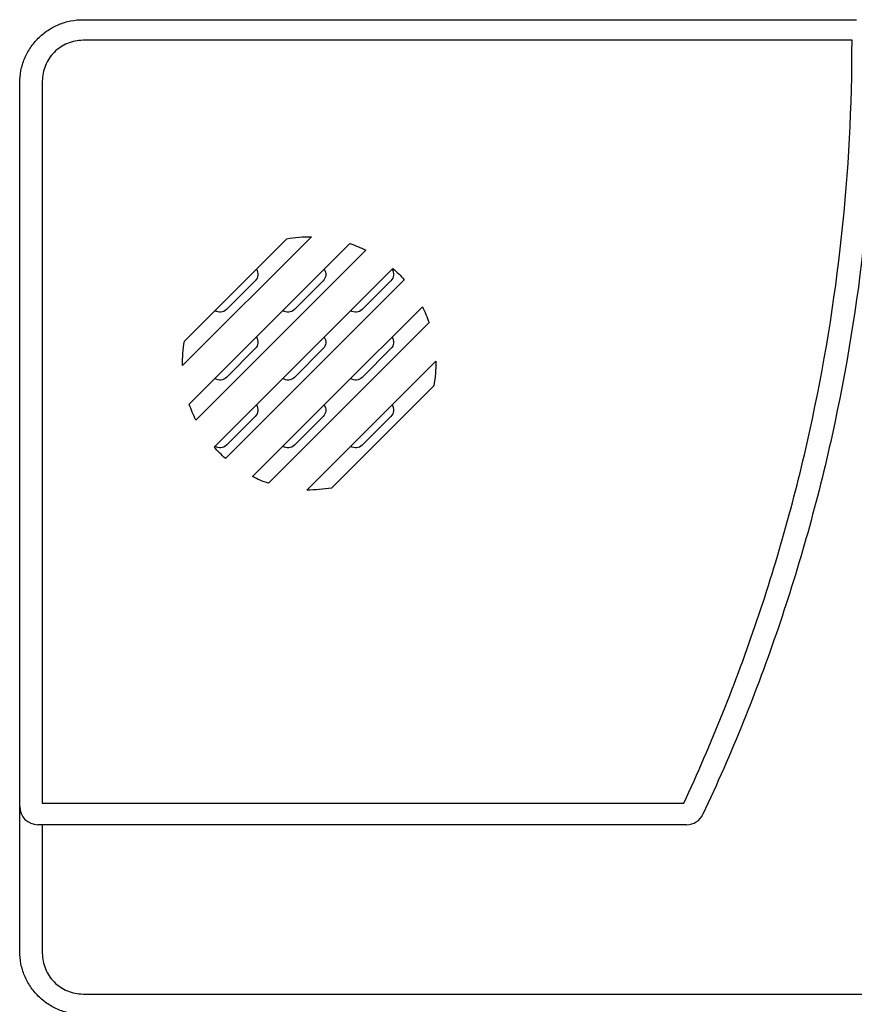
# Model space of a CAD drawing. Extents: x 5753 to 9151, y 2556 to 5564.
# Drawn here: x 6475 to 6482, y 4800 to 4809 of the extents above; entities that cross this region are included whole.
import ezdxf

# ---------------------------------------------------------------- set-up
doc = ezdxf.new("R2010")
doc.units = 0
doc.header["$MEASUREMENT"] = 0
doc.layers.get('0').update_dxf_attribs({"color": 250, "linetype": 'CONTINUOUS'})

msp = doc.modelspace()

# ---------------------------------------------------------------- linework, layer by layer
at = {"color": 18, "true_color": 0x000000}
for p, q in [((6475.8215, 4808.6839), (6482.3891, 4808.6839)), ((6475.8215, 4808.6839), (6482.3891, 4808.6839)), ((6482.351, 4808.5087), (6475.8215, 4808.5087)), ((6482.351, 4808.5087), (6475.8215, 4808.5087)), ((6475.2839, 4802.0023), (6475.2839, 4808.1463)), ((6475.2839, 4802.0023), (6475.2839, 4808.1463)), ((6475.4759, 4808.1617), (6475.4759, 4802.0305)), ((6475.4759, 4808.1617), (6475.4759, 4802.0305)), ((6477.7605, 4806.8405), (6476.6665, 4805.7464)), ((6477.7605, 4806.8405), (6476.6665, 4805.7464)), ((6476.6831, 4805.9551), (6477.5518, 4806.8238)), ((6476.6831, 4805.9551), (6477.5518, 4806.8238)), ((6477.4057, 4806.1016), (6478.0875, 4806.7835)), ((6477.4057, 4806.1016), (6478.0875, 4806.7835)), ((6478.2229, 4806.7269), (6477.5017, 4806.0057)), ((6478.2229, 4806.7269), (6477.5017, 4806.0057)), ((6477.6937, 4805.8137), (6478.4523, 4806.5722)), ((6477.6937, 4805.8137), (6478.4523, 4806.5722)), ((6477.2844, 4806.4669), (6477.04, 4806.2226)), ((6477.2844, 4806.4669), (6477.04, 4806.2226)), ((6477.8604, 4806.4669), (6477.616, 4806.2226)), ((6477.8604, 4806.4669), (6477.616, 4806.2226)), ((6478.5483, 4806.4762), (6477.7897, 4805.7176)), ((6478.5483, 4806.4762), (6477.7897, 4805.7176)), ((6478.4364, 4806.4669), (6478.192, 4806.2226)), ((6478.4364, 4806.4669), (6478.192, 4806.2226)), ((6477.9816, 4805.5256), (6478.7029, 4806.2469)), ((6477.9816, 4805.5256), (6478.7029, 4806.2469)), ((6478.7595, 4806.1115), (6478.0776, 4805.4296)), ((6478.7595, 4806.1115), (6478.0776, 4805.4296)), ((6476.7235, 4805.4195), (6477.4057, 4806.1016)), ((6476.7235, 4805.4195), (6477.4057, 4806.1016)), ((6477.5017, 4806.0057), (6476.7801, 4805.2841)), ((6477.5017, 4806.0057), (6476.7801, 4805.2841)), ((6477.2844, 4805.8909), (6477.04, 4805.6466)), ((6477.2844, 4805.8909), (6477.04, 4805.6466)), ((6477.8604, 4805.8909), (6477.616, 4805.6466)), ((6477.8604, 4805.8909), (6477.616, 4805.6466)), ((6478.4364, 4805.8909), (6478.192, 4805.6466)), ((6478.4364, 4805.8909), (6478.192, 4805.6466)), ((6476.9347, 4805.0547), (6477.6937, 4805.8137)), ((6476.9347, 4805.0547), (6477.6937, 4805.8137)), ((6477.7225, 4804.6904), (6478.8165, 4805.7845)), ((6477.7225, 4804.6904), (6478.8165, 4805.7845)), ((6477.7897, 4805.7176), (6477.0307, 4804.9587)), ((6477.7897, 4805.7176), (6477.0307, 4804.9587)), ((6477.2601, 4804.8041), (6477.9816, 4805.5256)), ((6477.2601, 4804.8041), (6477.9816, 4805.5256)), ((6478.7998, 4805.5758), (6477.9311, 4804.7071)), ((6478.7998, 4805.5758), (6477.9311, 4804.7071)), ((6478.0776, 4805.4296), (6477.3955, 4804.7475)), ((6478.0776, 4805.4296), (6477.3955, 4804.7475)), ((6477.2844, 4805.3149), (6477.04, 4805.0706)), ((6477.2844, 4805.3149), (6477.04, 4805.0706)), ((6477.8604, 4805.3149), (6477.616, 4805.0706)), ((6477.8604, 4805.3149), (6477.616, 4805.0706)), ((6478.4364, 4805.3149), (6478.192, 4805.0706)), ((6478.4364, 4805.3149), (6478.192, 4805.0706)), ((6475.4759, 4802.0305), (6480.9223, 4802.0305)), ((6475.4759, 4802.0305), (6480.9223, 4802.0305)), ((6475.2839, 4800.7735), (6475.2839, 4802.0023)), ((6475.2839, 4800.7735), (6475.2839, 4802.0023)), ((6480.9467, 4801.8487), (6475.4375, 4801.8487)), ((6480.9467, 4801.8487), (6475.4375, 4801.8487)), ((6475.4759, 4801.8487), (6475.4759, 4800.758)), ((6475.4759, 4801.8487), (6475.4759, 4800.758)), ((6475.8215, 4800.4109), (6486.2663, 4800.4109)), ((6475.8215, 4800.4109), (6486.2663, 4800.4109))]:
    msp.add_line(p, q, dxfattribs=at)
for centre, start, end in [((6475.4375, 4802.0023), 180, 270), ((6475.4375, 4802.0023), 180, 270), ((6480.9467, 4802.0023), 270, 334.83986), ((6480.9467, 4802.0023), 270, 334.83986)]:
    msp.add_arc(centre, 0.1536, start, end, dxfattribs=at)
for points, knots in [([(6475.2839, 4808.1463), (6475.2839, 4808.1817), (6475.2874, 4808.2168), (6475.2978, 4808.2689), (6475.3021, 4808.2861), (6475.3123, 4808.3197), (6475.3242, 4808.3526), (6475.3391, 4808.3843), (6475.3557, 4808.4153), (6475.3648, 4808.4305), (6475.3943, 4808.4746), (6475.4166, 4808.5016), (6475.4661, 4808.5512), (6475.4938, 4808.5739), (6475.5522, 4808.6129), (6475.5831, 4808.6294), (6475.6319, 4808.6496), (6475.6487, 4808.6556), (6475.6825, 4808.6659), (6475.6995, 4808.6701), (6475.751, 4808.6804), (6475.786, 4808.6839), (6475.8215, 4808.6839)], [0, 0, 0, 0, 0.125, 0.125, 0.1875, 0.1875, 0.25, 0.3125, 0.3125, 0.375, 0.375, 0.5, 0.5, 0.625, 0.625, 0.75, 0.75, 0.8125, 0.8125, 0.875, 0.875, 1, 1, 1, 1]), ([(6475.2839, 4808.1463), (6475.2839, 4808.1817), (6475.2874, 4808.2168), (6475.2978, 4808.2689), (6475.3021, 4808.2861), (6475.3123, 4808.3197), (6475.3242, 4808.3526), (6475.3391, 4808.3843), (6475.3557, 4808.4153), (6475.3648, 4808.4305), (6475.3943, 4808.4746), (6475.4166, 4808.5016), (6475.4661, 4808.5512), (6475.4938, 4808.5739), (6475.5522, 4808.6129), (6475.5831, 4808.6294), (6475.6319, 4808.6496), (6475.6487, 4808.6556), (6475.6825, 4808.6659), (6475.6995, 4808.6701), (6475.751, 4808.6804), (6475.786, 4808.6839), (6475.8215, 4808.6839)], [0, 0, 0, 0, 0.125, 0.125, 0.1875, 0.1875, 0.25, 0.3125, 0.3125, 0.375, 0.375, 0.5, 0.5, 0.625, 0.625, 0.75, 0.75, 0.8125, 0.8125, 0.875, 0.875, 1, 1, 1, 1]), ([(6475.8215, 4808.5087), (6475.7986, 4808.5087), (6475.7761, 4808.5065), (6475.7318, 4808.4976), (6475.7098, 4808.4909), (6475.6678, 4808.4734), (6475.648, 4808.4627), (6475.6104, 4808.4374), (6475.5926, 4808.4227), (6475.5608, 4808.3907), (6475.5466, 4808.3732), (6475.5214, 4808.3353), (6475.5107, 4808.3152), (6475.4936, 4808.2736), (6475.487, 4808.2518), (6475.4781, 4808.2071), (6475.4759, 4808.1845), (6475.4759, 4808.1617)], [0, 0, 0, 0, 0.125, 0.125, 0.25, 0.25, 0.375, 0.375, 0.5, 0.5, 0.625, 0.625, 0.75, 0.75, 0.875, 0.875, 1, 1, 1, 1]), ([(6475.8215, 4808.5087), (6475.7986, 4808.5087), (6475.7761, 4808.5065), (6475.7318, 4808.4976), (6475.7098, 4808.4909), (6475.6678, 4808.4734), (6475.648, 4808.4627), (6475.6104, 4808.4374), (6475.5926, 4808.4227), (6475.5608, 4808.3907), (6475.5466, 4808.3732), (6475.5214, 4808.3353), (6475.5107, 4808.3152), (6475.4936, 4808.2736), (6475.487, 4808.2518), (6475.4781, 4808.2071), (6475.4759, 4808.1845), (6475.4759, 4808.1617)], [0, 0, 0, 0, 0.125, 0.125, 0.25, 0.25, 0.375, 0.375, 0.5, 0.5, 0.625, 0.625, 0.75, 0.75, 0.875, 0.875, 1, 1, 1, 1]), ([(6480.9223, 4802.0305), (6481.1585, 4802.5378), (6481.3656, 4803.055), (6481.7225, 4804.1093), (6481.8723, 4804.6464), (6482.1133, 4805.7404), (6482.2031, 4806.2902), (6482.3223, 4807.3954), (6482.3519, 4807.9507), (6482.351, 4808.5087)], [0, 0, 0, 0, 0.25, 0.25, 0.5, 0.5, 0.75, 0.75, 1, 1, 1, 1]), ([(6480.9223, 4802.0305), (6481.1585, 4802.5378), (6481.3656, 4803.055), (6481.7225, 4804.1093), (6481.8723, 4804.6464), (6482.1133, 4805.7404), (6482.2031, 4806.2902), (6482.3223, 4807.3954), (6482.3519, 4807.9507), (6482.351, 4808.5087)], [0, 0, 0, 0, 0.25, 0.25, 0.5, 0.5, 0.75, 0.75, 1, 1, 1, 1]), ([(6482.5429, 4808.5309), (6482.5452, 4807.9626), (6482.5161, 4807.3972), (6482.3958, 4806.2719), (6482.3047, 4805.7121), (6482.0587, 4804.5982), (6481.9055, 4804.0515), (6481.5402, 4802.9788), (6481.3279, 4802.4527), (6481.0857, 4801.937)], [0, 0, 0, 0, 0.25, 0.25, 0.5, 0.5, 0.75, 0.75, 1, 1, 1, 1]), ([(6482.5429, 4808.5309), (6482.5452, 4807.9626), (6482.5161, 4807.3972), (6482.3958, 4806.2719), (6482.3047, 4805.7121), (6482.0587, 4804.5982), (6481.9055, 4804.0515), (6481.5402, 4802.9788), (6481.3279, 4802.4527), (6481.0857, 4801.937)], [0, 0, 0, 0, 0.25, 0.25, 0.5, 0.5, 0.75, 0.75, 1, 1, 1, 1]), ([(6477.2931, 4806.5651), (6477.3033, 4806.5505), (6477.3081, 4806.5322), (6477.305, 4806.4967), (6477.2971, 4806.4797), (6477.2844, 4806.4669)], [0, 0, 0, 0, 0.5, 0.5, 1, 1, 1, 1]), ([(6477.2931, 4806.5651), (6477.3033, 4806.5505), (6477.3081, 4806.5322), (6477.305, 4806.4967), (6477.2971, 4806.4797), (6477.2844, 4806.4669)], [0, 0, 0, 0, 0.5, 0.5, 1, 1, 1, 1]), ([(6477.8691, 4806.5651), (6477.8793, 4806.5505), (6477.8841, 4806.5322), (6477.881, 4806.4967), (6477.8731, 4806.4797), (6477.8604, 4806.4669)], [0, 0, 0, 0, 0.5, 0.5, 1, 1, 1, 1]), ([(6477.8691, 4806.5651), (6477.8793, 4806.5505), (6477.8841, 4806.5322), (6477.881, 4806.4967), (6477.8731, 4806.4797), (6477.8604, 4806.4669)], [0, 0, 0, 0, 0.5, 0.5, 1, 1, 1, 1]), ([(6478.4451, 4806.5651), (6478.4553, 4806.5504), (6478.4602, 4806.5323), (6478.457, 4806.4965), (6478.4491, 4806.4797), (6478.4364, 4806.4669)], [0, 0, 0, 0, 0.5, 0.5, 1, 1, 1, 1]), ([(6478.4451, 4806.5651), (6478.4553, 4806.5504), (6478.4602, 4806.5323), (6478.457, 4806.4965), (6478.4491, 4806.4797), (6478.4364, 4806.4669)], [0, 0, 0, 0, 0.5, 0.5, 1, 1, 1, 1]), ([(6477.04, 4806.2226), (6477.0273, 4806.2099), (6477.0104, 4806.202), (6476.9746, 4806.1988), (6476.9565, 4806.2036), (6476.9418, 4806.2138)], [0, 0, 0, 0, 0.5, 0.5, 1, 1, 1, 1]), ([(6477.04, 4806.2226), (6477.0273, 4806.2099), (6477.0104, 4806.202), (6476.9746, 4806.1988), (6476.9565, 4806.2036), (6476.9418, 4806.2138)], [0, 0, 0, 0, 0.5, 0.5, 1, 1, 1, 1]), ([(6477.616, 4806.2226), (6477.6033, 4806.2099), (6477.5864, 4806.202), (6477.5506, 4806.1988), (6477.5325, 4806.2036), (6477.5178, 4806.2138)], [0, 0, 0, 0, 0.5, 0.5, 1, 1, 1, 1]), ([(6477.616, 4806.2226), (6477.6033, 4806.2099), (6477.5864, 4806.202), (6477.5506, 4806.1988), (6477.5325, 4806.2036), (6477.5178, 4806.2138)], [0, 0, 0, 0, 0.5, 0.5, 1, 1, 1, 1]), ([(6478.192, 4806.2226), (6478.1793, 4806.2099), (6478.1624, 4806.202), (6478.1266, 4806.1988), (6478.1085, 4806.2036), (6478.0938, 4806.2138)], [0, 0, 0, 0, 0.5, 0.5, 1, 1, 1, 1]), ([(6478.192, 4806.2226), (6478.1793, 4806.2099), (6478.1624, 4806.202), (6478.1266, 4806.1988), (6478.1085, 4806.2036), (6478.0938, 4806.2138)], [0, 0, 0, 0, 0.5, 0.5, 1, 1, 1, 1]), ([(6477.2931, 4805.9891), (6477.3033, 4805.9745), (6477.3081, 4805.9562), (6477.305, 4805.9207), (6477.2971, 4805.9037), (6477.2844, 4805.8909)], [0, 0, 0, 0, 0.5, 0.5, 1, 1, 1, 1]), ([(6477.2931, 4805.9891), (6477.3033, 4805.9745), (6477.3081, 4805.9562), (6477.305, 4805.9207), (6477.2971, 4805.9037), (6477.2844, 4805.8909)], [0, 0, 0, 0, 0.5, 0.5, 1, 1, 1, 1]), ([(6477.8691, 4805.9891), (6477.8793, 4805.9745), (6477.8841, 4805.9562), (6477.881, 4805.9207), (6477.8731, 4805.9037), (6477.8604, 4805.8909)], [0, 0, 0, 0, 0.5, 0.5, 1, 1, 1, 1]), ([(6477.8691, 4805.9891), (6477.8793, 4805.9745), (6477.8841, 4805.9562), (6477.881, 4805.9207), (6477.8731, 4805.9037), (6477.8604, 4805.8909)], [0, 0, 0, 0, 0.5, 0.5, 1, 1, 1, 1]), ([(6478.4451, 4805.9891), (6478.4553, 4805.9745), (6478.4601, 4805.9562), (6478.457, 4805.9207), (6478.4491, 4805.9037), (6478.4364, 4805.8909)], [0, 0, 0, 0, 0.5, 0.5, 1, 1, 1, 1]), ([(6478.4451, 4805.9891), (6478.4553, 4805.9745), (6478.4601, 4805.9562), (6478.457, 4805.9207), (6478.4491, 4805.9037), (6478.4364, 4805.8909)], [0, 0, 0, 0, 0.5, 0.5, 1, 1, 1, 1]), ([(6478.8165, 4805.7845), (6478.8171, 4805.7494), (6478.816, 4805.7141), (6478.8104, 4805.6445), (6478.806, 4805.61), (6478.7998, 4805.5758)], [0, 0, 0, 0, 0.5, 0.5, 1, 1, 1, 1]), ([(6478.8165, 4805.7845), (6478.8171, 4805.7494), (6478.816, 4805.7141), (6478.8104, 4805.6445), (6478.806, 4805.61), (6478.7998, 4805.5758)], [0, 0, 0, 0, 0.5, 0.5, 1, 1, 1, 1]), ([(6477.04, 4805.6466), (6477.0273, 4805.6339), (6477.0104, 4805.626), (6476.9746, 4805.6228), (6476.9565, 4805.6276), (6476.9418, 4805.6378)], [0, 0, 0, 0, 0.5, 0.5, 1, 1, 1, 1]), ([(6477.04, 4805.6466), (6477.0273, 4805.6339), (6477.0104, 4805.626), (6476.9746, 4805.6228), (6476.9565, 4805.6276), (6476.9418, 4805.6378)], [0, 0, 0, 0, 0.5, 0.5, 1, 1, 1, 1]), ([(6477.616, 4805.6466), (6477.6033, 4805.6339), (6477.5864, 4805.626), (6477.5506, 4805.6228), (6477.5325, 4805.6276), (6477.5178, 4805.6378)], [0, 0, 0, 0, 0.5, 0.5, 1, 1, 1, 1]), ([(6477.616, 4805.6466), (6477.6033, 4805.6339), (6477.5864, 4805.626), (6477.5506, 4805.6228), (6477.5325, 4805.6276), (6477.5178, 4805.6378)], [0, 0, 0, 0, 0.5, 0.5, 1, 1, 1, 1]), ([(6478.192, 4805.6466), (6478.1793, 4805.6339), (6478.1624, 4805.626), (6478.1266, 4805.6228), (6478.1085, 4805.6276), (6478.0938, 4805.6378)], [0, 0, 0, 0, 0.5, 0.5, 1, 1, 1, 1]), ([(6478.192, 4805.6466), (6478.1793, 4805.6339), (6478.1624, 4805.626), (6478.1266, 4805.6228), (6478.1085, 4805.6276), (6478.0938, 4805.6378)], [0, 0, 0, 0, 0.5, 0.5, 1, 1, 1, 1]), ([(6477.2931, 4805.4131), (6477.3033, 4805.3985), (6477.3081, 4805.3802), (6477.305, 4805.3447), (6477.2971, 4805.3277), (6477.2844, 4805.3149)], [0, 0, 0, 0, 0.5, 0.5, 1, 1, 1, 1]), ([(6477.2931, 4805.4131), (6477.3033, 4805.3985), (6477.3081, 4805.3802), (6477.305, 4805.3447), (6477.2971, 4805.3277), (6477.2844, 4805.3149)], [0, 0, 0, 0, 0.5, 0.5, 1, 1, 1, 1]), ([(6477.8691, 4805.4131), (6477.8793, 4805.3985), (6477.8841, 4805.3802), (6477.881, 4805.3447), (6477.8731, 4805.3277), (6477.8604, 4805.3149)], [0, 0, 0, 0, 0.5, 0.5, 1, 1, 1, 1]), ([(6477.8691, 4805.4131), (6477.8793, 4805.3985), (6477.8841, 4805.3802), (6477.881, 4805.3447), (6477.8731, 4805.3277), (6477.8604, 4805.3149)], [0, 0, 0, 0, 0.5, 0.5, 1, 1, 1, 1]), ([(6478.4451, 4805.4131), (6478.4553, 4805.3985), (6478.4601, 4805.3802), (6478.457, 4805.3447), (6478.4491, 4805.3277), (6478.4364, 4805.3149)], [0, 0, 0, 0, 0.5, 0.5, 1, 1, 1, 1]), ([(6478.4451, 4805.4131), (6478.4553, 4805.3985), (6478.4601, 4805.3802), (6478.457, 4805.3447), (6478.4491, 4805.3277), (6478.4364, 4805.3149)], [0, 0, 0, 0, 0.5, 0.5, 1, 1, 1, 1]), ([(6477.04, 4805.0706), (6477.0274, 4805.058), (6477.0103, 4805.05), (6476.9748, 4805.0468), (6476.9565, 4805.0516), (6476.9418, 4805.0618)], [0, 0, 0, 0, 0.5, 0.5, 1, 1, 1, 1]), ([(6477.04, 4805.0706), (6477.0274, 4805.058), (6477.0103, 4805.05), (6476.9748, 4805.0468), (6476.9565, 4805.0516), (6476.9418, 4805.0618)], [0, 0, 0, 0, 0.5, 0.5, 1, 1, 1, 1]), ([(6477.616, 4805.0706), (6477.6033, 4805.0579), (6477.5864, 4805.05), (6477.5506, 4805.0468), (6477.5325, 4805.0516), (6477.5178, 4805.0618)], [0, 0, 0, 0, 0.5, 0.5, 1, 1, 1, 1]), ([(6477.616, 4805.0706), (6477.6033, 4805.0579), (6477.5864, 4805.05), (6477.5506, 4805.0468), (6477.5325, 4805.0516), (6477.5178, 4805.0618)], [0, 0, 0, 0, 0.5, 0.5, 1, 1, 1, 1]), ([(6478.192, 4805.0706), (6478.1793, 4805.0579), (6478.1624, 4805.05), (6478.1266, 4805.0468), (6478.1085, 4805.0516), (6478.0938, 4805.0618)], [0, 0, 0, 0, 0.5, 0.5, 1, 1, 1, 1]), ([(6478.192, 4805.0706), (6478.1793, 4805.0579), (6478.1624, 4805.05), (6478.1266, 4805.0468), (6478.1085, 4805.0516), (6478.0938, 4805.0618)], [0, 0, 0, 0, 0.5, 0.5, 1, 1, 1, 1]), ([(6475.8215, 4800.2359), (6475.786, 4800.2359), (6475.751, 4800.2394), (6475.6995, 4800.2496), (6475.6825, 4800.2539), (6475.6487, 4800.2641), (6475.6319, 4800.2701), (6475.5831, 4800.2903), (6475.5522, 4800.3068), (6475.4938, 4800.3459), (6475.4661, 4800.3685), (6475.4166, 4800.4181), (6475.3943, 4800.4452), (6475.3648, 4800.4892), (6475.3557, 4800.5044), (6475.3391, 4800.5354), (6475.3242, 4800.5671), (6475.3123, 4800.6), (6475.3021, 4800.6337), (6475.2978, 4800.6509), (6475.2874, 4800.7029), (6475.2839, 4800.738), (6475.2839, 4800.7735)], [0, 0, 0, 0, 0.125, 0.125, 0.1875, 0.1875, 0.25, 0.25, 0.375, 0.375, 0.5, 0.5, 0.625, 0.625, 0.6875, 0.6875, 0.75, 0.8125, 0.8125, 0.875, 0.875, 1, 1, 1, 1]), ([(6475.8215, 4800.2359), (6475.786, 4800.2359), (6475.751, 4800.2394), (6475.6995, 4800.2496), (6475.6825, 4800.2539), (6475.6487, 4800.2641), (6475.6319, 4800.2701), (6475.5831, 4800.2903), (6475.5522, 4800.3068), (6475.4938, 4800.3459), (6475.4661, 4800.3685), (6475.4166, 4800.4181), (6475.3943, 4800.4452), (6475.3648, 4800.4892), (6475.3557, 4800.5044), (6475.3391, 4800.5354), (6475.3242, 4800.5671), (6475.3123, 4800.6), (6475.3021, 4800.6337), (6475.2978, 4800.6509), (6475.2874, 4800.7029), (6475.2839, 4800.738), (6475.2839, 4800.7735)], [0, 0, 0, 0, 0.125, 0.125, 0.1875, 0.1875, 0.25, 0.25, 0.375, 0.375, 0.5, 0.5, 0.625, 0.625, 0.6875, 0.6875, 0.75, 0.8125, 0.8125, 0.875, 0.875, 1, 1, 1, 1]), ([(6475.4759, 4800.758), (6475.4759, 4800.7351), (6475.4781, 4800.7125), (6475.487, 4800.6679), (6475.4936, 4800.6461), (6475.5107, 4800.6045), (6475.5214, 4800.5843), (6475.5466, 4800.5464), (6475.5608, 4800.5289), (6475.5926, 4800.4969), (6475.6104, 4800.4822), (6475.648, 4800.457), (6475.6678, 4800.4462), (6475.7098, 4800.4287), (6475.7318, 4800.422), (6475.7761, 4800.4132), (6475.7986, 4800.4109), (6475.8215, 4800.4109)], [0, 0, 0, 0, 0.125, 0.125, 0.25, 0.25, 0.375, 0.375, 0.5, 0.5, 0.625, 0.625, 0.75, 0.75, 0.875, 0.875, 1, 1, 1, 1]), ([(6475.4759, 4800.758), (6475.4759, 4800.7351), (6475.4781, 4800.7125), (6475.487, 4800.6679), (6475.4936, 4800.6461), (6475.5107, 4800.6045), (6475.5214, 4800.5843), (6475.5466, 4800.5464), (6475.5608, 4800.5289), (6475.5926, 4800.4969), (6475.6104, 4800.4822), (6475.648, 4800.457), (6475.6678, 4800.4462), (6475.7098, 4800.4287), (6475.7318, 4800.422), (6475.7761, 4800.4132), (6475.7986, 4800.4109), (6475.8215, 4800.4109)], [0, 0, 0, 0, 0.125, 0.125, 0.25, 0.25, 0.375, 0.375, 0.5, 0.5, 0.625, 0.625, 0.75, 0.75, 0.875, 0.875, 1, 1, 1, 1])]:
    msp.add_open_spline(points, degree=3, knots=knots, dxfattribs=at)
for points in [[(6477.5518, 4806.8238), (6477.6208, 4806.8362), (6477.6904, 4806.8417), (6477.7605, 4806.8405)], [(6477.5518, 4806.8238), (6477.6208, 4806.8362), (6477.6904, 4806.8417), (6477.7605, 4806.8405)], [(6478.0875, 4806.7835), (6478.1339, 4806.7677), (6478.1791, 4806.7488), (6478.2229, 4806.7269)], [(6478.0875, 4806.7835), (6478.1339, 4806.7677), (6478.1791, 4806.7488), (6478.2229, 4806.7269)], [(6478.4523, 4806.5722), (6478.4863, 4806.5423), (6478.5183, 4806.5103), (6478.5483, 4806.4762)], [(6478.4523, 4806.5722), (6478.4863, 4806.5423), (6478.5183, 4806.5103), (6478.5483, 4806.4762)], [(6478.7029, 4806.2469), (6478.7248, 4806.203), (6478.7437, 4806.1579), (6478.7595, 4806.1115)], [(6478.7029, 4806.2469), (6478.7248, 4806.203), (6478.7437, 4806.1579), (6478.7595, 4806.1115)], [(6476.6665, 4805.7464), (6476.6652, 4805.8165), (6476.6708, 4805.8861), (6476.6831, 4805.9551)], [(6476.6665, 4805.7464), (6476.6652, 4805.8165), (6476.6708, 4805.8861), (6476.6831, 4805.9551)], [(6476.7801, 4805.2841), (6476.7581, 4805.3279), (6476.7393, 4805.373), (6476.7235, 4805.4195)], [(6476.7801, 4805.2841), (6476.7581, 4805.3279), (6476.7393, 4805.373), (6476.7235, 4805.4195)], [(6477.0307, 4804.9587), (6476.9967, 4804.9887), (6476.9647, 4805.0207), (6476.9347, 4805.0547)], [(6477.0307, 4804.9587), (6476.9967, 4804.9887), (6476.9647, 4805.0207), (6476.9347, 4805.0547)], [(6477.3955, 4804.7475), (6477.3491, 4804.7632), (6477.3039, 4804.7821), (6477.2601, 4804.8041)], [(6477.3955, 4804.7475), (6477.3491, 4804.7632), (6477.3039, 4804.7821), (6477.2601, 4804.8041)], [(6477.9311, 4804.7071), (6477.8621, 4804.6948), (6477.7926, 4804.6892), (6477.7225, 4804.6904)], [(6477.9311, 4804.7071), (6477.8621, 4804.6948), (6477.7926, 4804.6892), (6477.7225, 4804.6904)], [(6475.2839, 4802.0023), (6475.2839, 4802.0021), (6475.284, 4802.002), (6475.2842, 4802.0018)], [(6475.2839, 4802.0023), (6475.2839, 4802.0021), (6475.284, 4802.002), (6475.2842, 4802.0018)], [(6481.0857, 4801.937), (6481.0857, 4801.9369), (6481.0856, 4801.9368), (6481.0855, 4801.9368)], [(6481.0857, 4801.937), (6481.0857, 4801.9369), (6481.0856, 4801.9368), (6481.0855, 4801.9368)]]:
    msp.add_open_spline(points, degree=3, dxfattribs=at)

doc.saveas('drawing.dxf')
